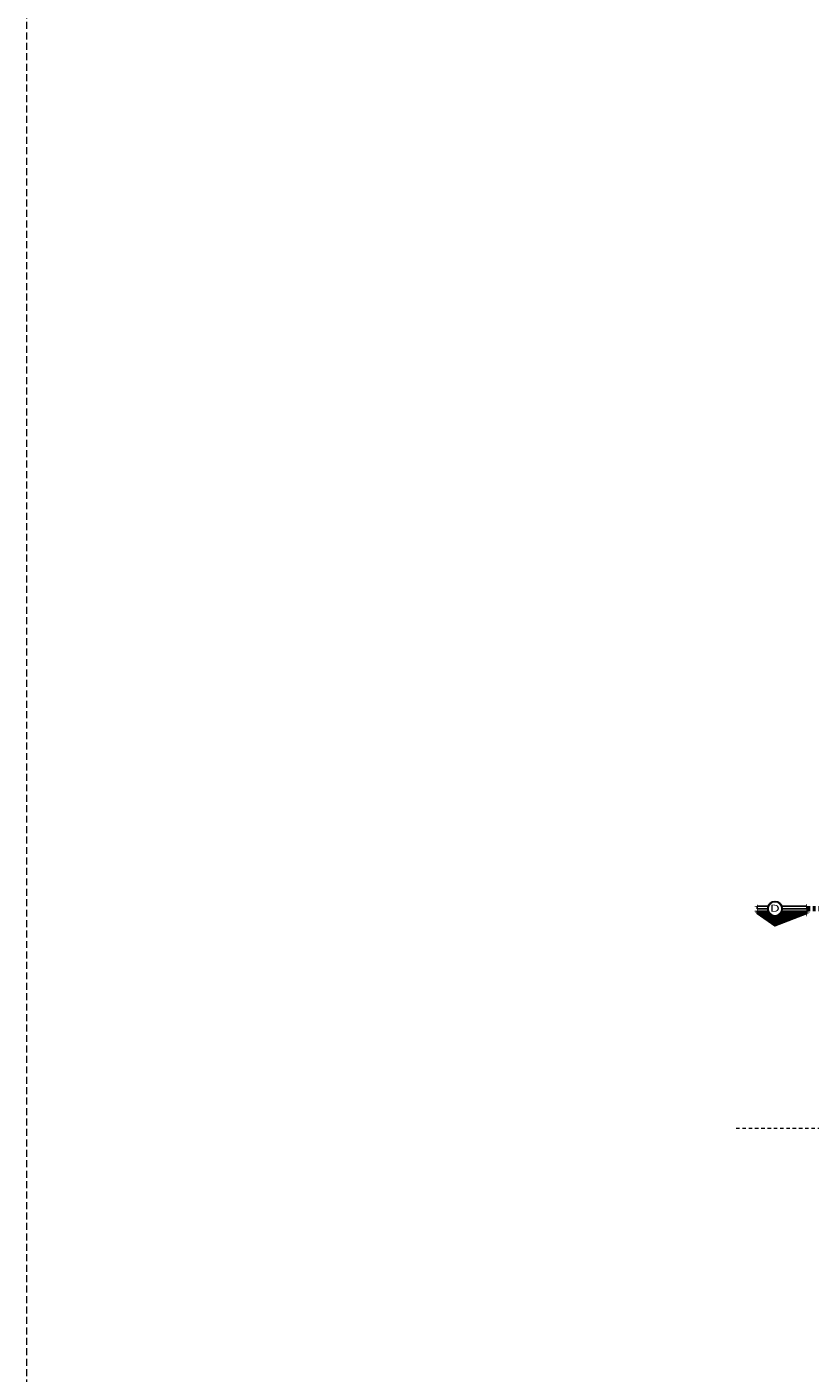
# Model space of a CAD drawing. Units: millimetres. Extents: x 3502 to 3912, y 1527 to 1848.
# Drawn here: x 3520 to 3548, y 1592 to 1641 of the extents above; entities that cross this region are included whole.
import ezdxf

# ---------------------------------------------------------------- set-up
doc = ezdxf.new("R2010")
doc.units = ezdxf.units.MM
doc.linetypes.add('ACAD_ISO04W100', pattern=[30, 24, -3, 0, -3])
doc.linetypes.add('DASHED2', pattern=[0.375, 0.25, -0.125])
doc.layers.add('linea de corte', color=214, linetype='Continuous', lineweight=80)
doc.layers.add('vigas', color=34, linetype='DASHED2', lineweight=5)
doc.styles.add('ARafo', font='arial.ttf', dxfattribs={"width": 1.5})

# ---------------------------------------------------------------- blocks, each defined once
blk = doc.blocks.new('SECCION')
at = {"lineweight": 5}
h = blk.add_hatch(dxfattribs=at)
h.set_pattern_fill('ANSI31', color=256, scale=0.005, angle=45)
h.paths.add_polyline_path([(-1.138, 0.169), (-1.138, 0.087), (-0.247, 0.087, -0.707107), (0.247, 0.087), (0.638, 0.087), (0.638, 0.169), (0, 0.618)])
at = {"const_width": 0.025}
for points in [[(-1.236, 0.138), (0, 0.618), (0.699, 0.135)], [(-1.23, 0.087), (-0.234, 0.087)], [(-1.138, 0.277), (-1.138, -0.169)], [(0.234, 0.087), (0.73, 0.087)], [(0.638, 0.212), (0.638, -0.144)], [(-1.23, -0.088), (-0.234, -0.088)], [(0.234, -0.088), (0.73, -0.088)]]:
    blk.add_lwpolyline(points, dxfattribs=at)
for points in [[(0.234, 0.087), (0.638, 0.087), (0.638, 0.169), (0, 0.618), (-1.138, 0.169), (-1.138, 0.087), (-0.234, 0.087)], [(-0.25, 0), (-1.138, 0), (-1.138, -0.088), (-0.234, -0.088)], [(0.234, -0.088), (0.638, -0.088), (0.638, 0), (0.25, 0)]]:
    blk.add_lwpolyline(points)
for radius in [0.263, 0.25]:
    blk.add_circle((0, 0), radius)

msp = doc.modelspace()

# ---------------------------------------------------------------- linework, layer by layer
at = {"layer": 'linea de corte', "linetype": 'ACAD_ISO04W100', "ltscale": 0.03}
msp.add_line((3553.3742, 1608.973), (3548.1523, 1608.973), dxfattribs=at)
at = {"layer": 'vigas', "ltscale": 0.5}
msp.add_line((3545.6221, 1601.099), (3579.9373, 1601.099), dxfattribs=at)
at = {"layer": 'vigas'}
msp.add_lwpolyline([(3520.1745, 1847.9498), (3604.2503, 1847.9498), (3604.2503, 1527.3141), (3520.1745, 1527.3141)], close=True, dxfattribs=at)

# ---------------------------------------------------------------- block references
at = {"rotation": 180}
msp.add_blockref('SECCION', (3547.0148, 1608.973), dxfattribs=at)

# ---------------------------------------------------------------- texts
at = {"style": 'ARafo', "width": 1.5}
msp.add_text('D', height=0.2557, dxfattribs=at).set_placement((3546.8274, 1608.8619, 6.865))

doc.saveas('drawing.dxf')
